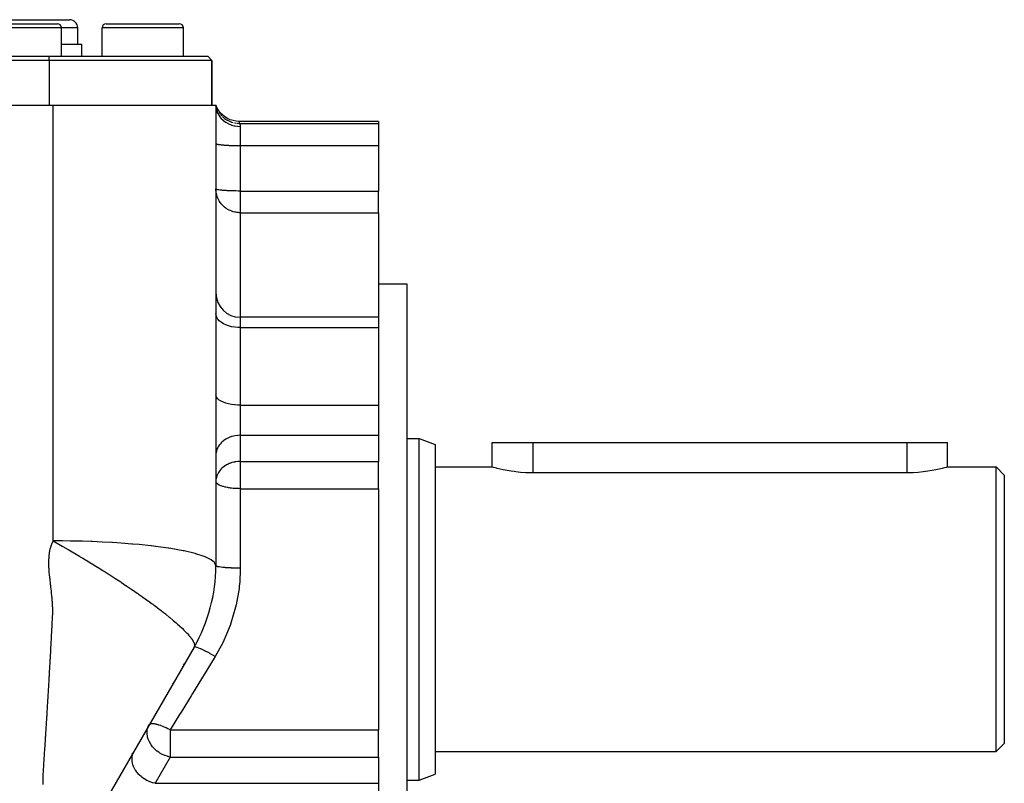
# Model space of a CAD drawing. Extents: x 24 to 1180, y -650 to 283.
# Drawn here: x 824 to 945, y -197 to -103 of the extents above; entities that cross this region are included whole.
import ezdxf

# ---------------------------------------------------------------- set-up
doc = ezdxf.new("R2010")
doc.units = 0
doc.linetypes.add('DASHED', pattern=[11.05, 8.7, -2.35])
doc.layers.get('0').update_dxf_attribs({"linetype": 'CONTINUOUS'})
doc.layers.add('NEVIDI', color=4, linetype='DASHED')

msp = doc.modelspace()

# ---------------------------------------------------------------- linework, layer by layer
at = {"color": 2}
for p, q in [((818, -103.499992), (824, -103.499992)), ((819.5, -103.999992), (824, -103.999992)), ((824, -103.499992), (830, -103.499992)), ((824, -103.999992), (828.5, -103.999992)), ((834.5, -103.999992), (839, -103.999992)), ((839, -103.999992), (843.5, -103.999992)), ((843.462928, -103.999992), (843.5, -103.999992)), ((829, -107.999992), (829, -104.499992)), ((831, -106.499992), (831, -104.499992)), ((834, -107.999992), (834, -104.499992)), ((844, -107.999992), (844, -104.499992)), ((829, -106.499992), (831.5, -106.499992)), ((831.5, -107.999992), (831.5, -106.499992)), ((827.5, -108.499992), (753.5, -108.499992)), ((754, -107.999992), (827.5, -107.999992)), ((827.5, -107.999992), (847, -107.999992)), ((847.5, -108.499992), (827.5, -108.499992)), ((847.5, -108.499992), (847, -107.999992)), ((847.5, -108.499992), (847, -107.999992)), ((847.5, -113.999992), (847.5, -108.499992)), ((847.5, -108.499992), (847.5, -113.999992)), ((753, -113.999992), (828, -113.999948)), ((828, -113.999992), (848, -113.999992)), ((848, -113.99999), (848.074934, -114.249727)), ((848.074934, -114.249727), (848, -113.999992)), ((848.083417, -114.282114), (848, -113.999992)), ((848.079723, -114.284628), (848, -113.999992)), ((848.074864, -114.287665), (848, -113.999992)), ((848.068808, -114.291046), (848, -113.999992)), ((848.061506, -114.294569), (848, -113.999992)), ((848.05291, -114.297994), (848, -113.999992)), ((848.042979, -114.301035), (848, -113.999992)), ((848.031686, -114.303366), (848, -113.999992)), ((848.129886, -114.310532), (848, -113.999992)), ((848.12494, -114.319409), (848, -113.999992)), ((848.124972, -114.319353), (848, -113.999992)), ((848, -113.999992), (848, -170.641008)), ((848.074934, -114.249727), (848.085819, -114.28041)), ((848.315629, -114.638785), (848.129886, -114.310532)), ((848.541101, -114.941124), (848.315629, -114.638785)), ((848.802766, -115.212752), (848.541101, -114.941124)), ((849.096376, -115.449482), (848.802766, -115.212752)), ((849.417409, -115.647447), (849.096376, -115.449482)), ((849.760744, -115.803567), (849.417409, -115.647447)), ((850.120958, -115.915345), (849.760744, -115.803567)), ((850.492352, -115.981048), (850.120958, -115.915345)), ((850.828427, -115.999992), (850.492352, -115.981048)), ((868, -115.999992), (850.828427, -115.999992)), ((868, -115.999992), (868, -116.25262)), ((868, -116.25262), (868, -118.978522)), ((868, -118.978522), (868, -124.56702)), ((868, -127.231653), (868, -124.56702)), ((867.5, -124.858733), (867.5, -124.857089)), ((868, -127.231653), (868, -140.094892)), ((868, -135.999992), (871.5, -135.999992)), ((871.5, -135.999992), (871.5, -175.999992)), ((868, -140.094892), (851, -140.094892)), ((868, -140.094892), (868, -141.363045)), ((868, -141.363045), (868, -150.889568)), ((868, -150.889568), (868, -154.602545)), ((868, -154.602545), (868, -157.82022)), ((871.5, -154.999992), (873, -154.999992)), ((873, -154.999992), (875, -155.727933)), ((873, -175.999992), (873, -154.999992)), ((875, -155.727933), (875, -175.999992)), ((882, -158.499992), (882, -155.499992)), ((882, -158.499992), (882, -155.499992)), ((882, -155.499992), (887, -155.499992)), ((887, -155.499992), (933, -155.499992)), ((933, -155.499992), (938, -155.499992)), ((937.999955, -158.499992), (938, -155.499992)), ((868, -160.277676), (868, -157.82022)), ((875, -158.499992), (882, -158.499992)), ((882.039719, -158.511313), (882, -158.499992)), ((882.158441, -158.544595), (882.039719, -158.511313)), ((882.354117, -158.59786), (882.158441, -158.544595)), ((882.530745, -158.644185), (882.354117, -158.59786)), ((882.623633, -158.667872), (882.530745, -158.644185)), ((882.962787, -158.750393), (882.623633, -158.667872)), ((937.354328, -158.673411), (937.003618, -158.7582)), ((937.469229, -158.644179), (937.354328, -158.673411)), ((937.633298, -158.601217), (937.469229, -158.644179)), ((937.835933, -158.546173), (937.633298, -158.601217)), ((937.958681, -158.511717), (937.835933, -158.546173)), ((937.999955, -158.499992), (937.958681, -158.511717)), ((937.999955, -158.499992), (944, -158.499992)), ((944, -158.499992), (945, -159.499992)), ((944, -175.999992), (944, -158.499992)), ((883.366237, -158.840329), (882.962787, -158.750393)), ((883.827445, -158.93201), (883.366237, -158.840329)), ((884.339017, -159.01969), (883.827445, -158.93201)), ((884.713684, -159.074369), (884.339017, -159.01969)), ((884.89298, -159.097647), (884.713684, -159.074369)), ((885.480505, -159.160754), (884.89298, -159.097647)), ((886.092123, -159.204926), (885.480505, -159.160754)), ((886.718209, -159.227128), (886.092123, -159.204926)), ((887, -159.229482), (886.718209, -159.227128)), ((933, -159.229482), (887, -159.229482)), ((933.14659, -159.228838), (933, -159.229482)), ((933.785618, -159.211081), (933.14659, -159.228838)), ((934.411725, -159.170184), (933.785618, -159.211081)), ((935.014508, -159.108903), (934.411725, -159.170184)), ((935.286017, -159.07436), (935.014508, -159.108903)), ((935.584115, -159.031533), (935.286017, -159.07436)), ((936.111244, -158.943343), (935.584115, -159.031533)), ((936.58697, -158.850165), (936.111244, -158.943343)), ((937.003618, -158.7582), (936.58697, -158.850165)), ((945, -159.499992), (945, -175.999992)), ((868, -161.167619), (868, -160.277676)), ((868, -161.167619), (868, -190.832366)), ((871.5, -175.999992), (871.5, -215.999992)), ((873, -196.999992), (873, -175.999992)), ((875, -175.999992), (875, -196.272052)), ((944, -193.499992), (944, -175.999992)), ((945, -175.999992), (945, -192.499992)), ((845.320508, -180.641008), (830.679492, -205.999992)), ((844.024036, -182.886563), (844.134108, -182.695914)), ((843.949455, -183.015742), (843.951154, -183.0128)), ((842.710639, -185.161434), (842.720851, -185.143746)), ((839.788742, -190.222308), (839.819872, -190.168389)), ((868, -191.722308), (868, -190.832366)), ((868, -194.179764), (868, -191.722308)), ((944, -193.499992), (945, -192.499992)), ((837.712278, -193.818849), (837.790356, -193.683615)), ((837.931017, -193.439983), (837.975713, -193.362567)), ((875, -193.499992), (944, -193.499992)), ((837.046118, -194.972671), (837.047189, -194.970817)), ((837.226761, -194.65979), (837.233222, -194.648599)), ((837.398315, -194.36265), (837.419137, -194.326585)), ((868, -194.179764), (868, -197.397439)), ((836.661224, -195.639328), (836.674609, -195.616146)), ((836.857238, -195.299821), (836.860971, -195.293356)), ((836.250208, -196.351229), (836.301322, -196.262697)), ((868, -197.397439), (868, -201.110417)), ((871.5, -196.999992), (873, -196.999992)), ((873, -196.999992), (875, -196.272052))]:
    msp.add_line(p, q, dxfattribs=at)
for centre, radius, start, end in [((828.5, -104.499992), 0.5, 0, 90), ((830, -104.499992), 1, 0, 90), ((834.5, -104.499992), 0.5, 90, 180), ((843.5, -104.499992), 0.5, 0, 90), ((851, -137.094892), 3, 180, 270), ((828, -170.641008), 20, 330, 360)]:
    msp.add_arc(centre, radius, start, end, dxfattribs=at)
at = {"layer": 'NEVIDI', "color": 7, "linetype": 'CONTINUOUS'}
for p, q in [((824, -104.499992), (819, -104.499992)), ((829, -104.499992), (824, -104.499992)), ((831, -104.499992), (829, -104.499992)), ((839, -104.499992), (834, -104.499992)), ((844, -104.499992), (839, -104.499992)), ((827.5, -108.499992), (827.5, -107.999992)), ((827.5, -108.499992), (827.5, -113.999992)), ((828, -115.451383), (828, -113.999948)), ((848, -113.999992), (848.020351, -114.304561)), ((848.020351, -114.304561), (848.025098, -114.338114)), ((848.025098, -114.338114), (848.026997, -114.350625)), ((848.026997, -114.350625), (848.093454, -114.648813)), ((848.085819, -114.28041), (848.104629, -114.330739)), ((848.093454, -114.648813), (848.103388, -114.681848)), ((848.103388, -114.681848), (848.107528, -114.695121)), ((848.107528, -114.695121), (848.218537, -114.98165)), ((848.2178, -114.590166), (848.269928, -114.689862)), ((848.218537, -114.98165), (848.233331, -115.013036)), ((848.233331, -115.013036), (848.240048, -115.026915)), ((848.240048, -115.026915), (848.393368, -115.296949)), ((848.38391, -114.883158), (848.482503, -115.025209)), ((828, -120.156961), (828, -115.451383)), ((848.393368, -115.296949), (848.412688, -115.326129)), ((848.412688, -115.326129), (848.422351, -115.340407)), ((848.422351, -115.340407), (848.614645, -115.588892)), ((848.582205, -115.155469), (848.745685, -115.337752)), ((848.614645, -115.588892), (848.6385, -115.615839)), ((848.6385, -115.615839), (848.650893, -115.629558)), ((848.650893, -115.629558), (848.878679, -115.852611)), ((848.810027, -115.403819), (849.028568, -115.595942)), ((848.878679, -115.852611), (848.906277, -115.876403)), ((848.906277, -115.876403), (848.921906, -115.889607)), ((848.921906, -115.889607), (849.180651, -116.083199)), ((849.064533, -115.625101), (849.078253, -115.635663)), ((849.078253, -115.635663), (849.314716, -115.7992)), ((849.180651, -116.083199), (849.211614, -116.103551)), ((849.211614, -116.103551), (849.23013, -116.115463)), ((849.23013, -116.115463), (849.514936, -116.276446)), ((849.342508, -115.8163), (849.400565, -115.850697)), ((849.400565, -115.850697), (849.415805, -115.859436)), ((849.415805, -115.859436), (849.600578, -115.955864)), ((849.514936, -116.276446), (849.54873, -116.293008)), ((849.640427, -115.975091), (849.764182, -116.028999)), ((849.764182, -116.028999), (849.780475, -116.035609)), ((849.780475, -116.035609), (849.923402, -116.088926)), ((849.954299, -116.099375), (850.14874, -116.156709)), ((850.280405, -116.1876), (850.547195, -116.231534)), ((850.614445, -116.238773), (850.908635, -116.25262)), ((850.828427, -115.999992), (850.828738, -116.000731)), ((850.828738, -116.000731), (850.852618, -116.065867)), ((850.852618, -116.065867), (850.857612, -116.080615)), ((850.857612, -116.080615), (850.870549, -116.120356)), ((850.870549, -116.120356), (850.908635, -116.25262)), ((850.908633, -116.252621), (850.908849, -116.253043)), ((850.908635, -116.25262), (868, -116.25262)), ((850.908849, -116.253043), (850.915896, -116.267135)), ((850.915896, -116.267135), (850.917121, -116.269656)), ((850.917121, -116.269656), (850.926489, -116.289673)), ((849.54873, -116.293008), (849.570219, -116.303281)), ((849.570219, -116.303281), (849.875964, -116.429134)), ((849.875964, -116.429134), (849.912002, -116.441616)), ((849.912002, -116.441616), (849.936272, -116.449758)), ((849.936272, -116.449758), (850.257073, -116.538375)), ((850.257073, -116.538375), (850.29467, -116.546544)), ((850.29467, -116.546544), (850.321189, -116.552037)), ((850.321189, -116.552037), (850.651256, -116.602219)), ((850.651256, -116.602219), (850.689809, -116.605938)), ((850.689809, -116.605938), (850.718419, -116.608415)), ((850.718419, -116.608415), (851, -116.61999)), ((850.926489, -116.289673), (850.928013, -116.293064)), ((850.928013, -116.293064), (850.928371, -116.293867)), ((850.928371, -116.293867), (850.938997, -116.318754)), ((850.938997, -116.318754), (850.940702, -116.322964)), ((850.940702, -116.322964), (850.952563, -116.354236)), ((850.952563, -116.354236), (850.954347, -116.359267)), ((850.954347, -116.359267), (850.966021, -116.394776)), ((850.966021, -116.394776), (850.966408, -116.396045)), ((850.966408, -116.396045), (850.968163, -116.401885)), ((850.968163, -116.401885), (850.979462, -116.444156)), ((850.979462, -116.444156), (850.98101, -116.450804)), ((850.98101, -116.450804), (850.990332, -116.498614)), ((850.990332, -116.498614), (850.991506, -116.50609)), ((850.991506, -116.50609), (850.996463, -116.545869)), ((850.996463, -116.545869), (850.997668, -116.559501)), ((850.997668, -116.559501), (850.99828, -116.567827)), ((850.99828, -116.567827), (851, -116.61999)), ((851, -116.61999), (851, -118.978522)), ((848, -118.717054), (848.012494, -118.740892)), ((848.012494, -118.740892), (848.026988, -118.752047)), ((848.026988, -118.752047), (848.070662, -118.773469)), ((848.070662, -118.773469), (848.107529, -118.78643)), ((848.107529, -118.78643), (848.175463, -118.805163)), ((848.175463, -118.805163), (848.240077, -118.819544)), ((848.240077, -118.819544), (848.325162, -118.835446)), ((848.325162, -118.835446), (848.422279, -118.850814)), ((848.422279, -118.850814), (848.517388, -118.863845)), ((848.517388, -118.863845), (848.650879, -118.879679)), ((848.650879, -118.879679), (848.749104, -118.88991)), ((848.749104, -118.88991), (848.921882, -118.90563)), ((848.921882, -118.90563), (849.016685, -118.913231)), ((849.016685, -118.913231), (849.230139, -118.928173)), ((849.230139, -118.928173), (849.315768, -118.933428)), ((849.315768, -118.933428), (849.570237, -118.946917)), ((849.570237, -118.946917), (849.641562, -118.95018)), ((849.641562, -118.95018), (849.936113, -118.961528)), ((849.936113, -118.961528), (849.989154, -118.963232)), ((849.989154, -118.963232), (850.321267, -118.971742)), ((850.321267, -118.971742), (850.352715, -118.972363)), ((850.352715, -118.972363), (850.718452, -118.977368)), ((850.718452, -118.977368), (850.726423, -118.977432)), ((850.726423, -118.977432), (851, -118.978522)), ((851, -118.978522), (868, -118.978522)), ((851, -118.978522), (851, -124.56702)), ((828, -122.117041), (828, -120.156961)), ((828, -131.253886), (828, -122.117041)), ((848.002474, -124.42436), (848, -124.305552)), ((848.012498, -124.329394), (848, -124.305552)), ((848.026983, -124.697126), (848.002474, -124.42436)), ((848.024031, -124.338581), (848.012498, -124.329394)), ((848.07068, -124.361974), (848.024031, -124.338581)), ((848.043672, -124.803014), (848.026983, -124.697126)), ((848.095727, -124.371076), (848.07068, -124.361974)), ((848.175463, -124.393661), (848.095727, -124.371076)), ((848.213927, -124.402519), (848.175463, -124.393661)), ((848.325193, -124.42395), (848.213927, -124.402519)), ((848.328135, -124.424453), (848.325193, -124.42395)), ((848.37652, -124.432374), (848.328135, -124.424453)), ((848.517446, -124.45235), (848.37652, -124.432374)), ((848.580961, -124.460196), (848.517446, -124.45235)), ((848.749138, -124.478412), (848.580961, -124.460196)), ((848.823625, -124.485511), (848.749138, -124.478412)), ((849.016651, -124.501727), (848.823625, -124.485511)), ((849.100812, -124.507954), (849.016651, -124.501727)), ((849.315743, -124.521925), (849.100812, -124.507954)), ((849.407794, -124.527156), (849.315743, -124.521925)), ((849.641653, -124.538682), (849.407794, -124.527156)), ((849.739688, -124.542828), (849.641653, -124.538682)), ((849.989161, -124.55173), (849.739688, -124.542828)), ((850.091392, -124.554739), (849.989161, -124.55173)), ((850.352642, -124.56086), (850.091392, -124.554739)), ((850.457252, -124.562705), (850.352642, -124.56086)), ((850.726537, -124.565931), (850.457252, -124.562705)), ((850.831648, -124.566608), (850.726537, -124.565931)), ((851, -124.56702), (850.831648, -124.566608)), ((851, -124.56702), (868, -124.56702)), ((851, -124.56702), (851, -127.231653)), ((848.107517, -125.081899), (848.043672, -124.803014)), ((848.134977, -125.173378), (848.107517, -125.081899)), ((848.240062, -125.452486), (848.134977, -125.173378)), ((848.275236, -125.529885), (848.240062, -125.452486)), ((848.398266, -125.762405), (848.275236, -125.529885)), ((848.422296, -125.802491), (848.398266, -125.762405)), ((848.462648, -125.866701), (848.422296, -125.802491)), ((848.650923, -126.125556), (848.462648, -125.866701)), ((848.694823, -126.178195), (848.650923, -126.125556)), ((848.92183, -126.415866), (848.694823, -126.178195)), ((848.969598, -126.459649), (848.92183, -126.415866)), ((849.054596, -126.533023), (848.969598, -126.459649)), ((849.230144, -126.668198), (849.054596, -126.533023)), ((849.285718, -126.706864), (849.230144, -126.668198)), ((849.540364, -126.861956), (849.285718, -126.706864)), ((849.570402, -126.878053), (849.540364, -126.861956)), ((849.643372, -126.915376), (849.570402, -126.878053)), ((849.886197, -127.022512), (849.643372, -126.915376)), ((849.9362, -127.041509), (849.886197, -127.022512)), ((850.051182, -127.081451), (849.9362, -127.041509)), ((850.132888, -127.106761), (850.051182, -127.081451)), ((850.317846, -127.155004), (850.132888, -127.106761)), ((850.321274, -127.155782), (850.317846, -127.155004)), ((850.465747, -127.18488), (850.321274, -127.155782)), ((850.581271, -127.20301), (850.465747, -127.18488)), ((850.588776, -127.204032), (850.581271, -127.20301)), ((850.694208, -127.216412), (850.588776, -127.204032)), ((850.718567, -127.218749), (850.694208, -127.216412)), ((850.787943, -127.224334), (850.718567, -127.218749)), ((850.875203, -127.22912), (850.787943, -127.224334)), ((850.96091, -127.231404), (850.875203, -127.22912)), ((851, -127.231653), (850.96091, -127.231404)), ((851, -127.231653), (851, -140.094892)), ((851, -127.231653), (868, -127.231653)), ((828, -135.385631), (828, -131.253886)), ((828, -137.365847), (828, -135.385631)), ((828, -147.2195), (828, -137.365847)), ((848.026988, -139.862974), (848, -139.631197)), ((848.107529, -140.090712), (848.026988, -139.862974)), ((848.240077, -140.310044), (848.107529, -140.090712)), ((848.422279, -140.517162), (848.240077, -140.310044)), ((851, -140.094892), (851, -141.363045)), ((848.650879, -140.708356), (848.422279, -140.517162)), ((848.921882, -140.880241), (848.650879, -140.708356)), ((849.230139, -141.029555), (848.921882, -140.880241)), ((849.570237, -141.153711), (849.230139, -141.029555)), ((849.936113, -141.250487), (849.570237, -141.153711)), ((850.321267, -141.318139), (849.936113, -141.250487)), ((850.718452, -141.355401), (850.321267, -141.318139)), ((851, -141.363045), (850.718452, -141.355401)), ((851, -141.363045), (851, -150.889568)), ((851, -141.363045), (868, -141.363045)), ((828, -150.759083), (828, -147.2195)), ((848.026988, -149.802075), (848, -149.634046)), ((848.107529, -149.967177), (848.026988, -149.802075)), ((848.240077, -150.126184), (848.107529, -149.967177)), ((848.422279, -150.276336), (848.240077, -150.126184)), ((828, -152.755831), (828, -150.759083)), ((848.650879, -150.414944), (848.422279, -150.276336)), ((848.921882, -150.539554), (848.650879, -150.414944)), ((849.230139, -150.647801), (848.921882, -150.539554)), ((849.570237, -150.737809), (849.230139, -150.647801)), ((849.936113, -150.807968), (849.570237, -150.737809)), ((850.321267, -150.857013), (849.936113, -150.807968)), ((850.718452, -150.884026), (850.321267, -150.857013)), ((851, -150.889568), (850.718452, -150.884026)), ((851, -150.889568), (851, -154.602545)), ((851, -150.889568), (868, -150.889568)), ((828, -163.321452), (828, -152.755831)), ((849.315768, -155.026364), (849.230139, -155.07576)), ((849.570283, -154.899565), (849.315768, -155.026364)), ((849.641596, -154.868905), (849.570283, -154.899565)), ((849.936113, -154.762262), (849.641596, -154.868905)), ((849.989154, -154.74625), (849.936113, -154.762262)), ((850.321267, -154.666266), (849.989154, -154.74625)), ((850.352715, -154.660428), (850.321267, -154.666266)), ((850.718522, -154.613386), (850.352715, -154.660428)), ((850.726491, -154.612779), (850.718522, -154.613386)), ((851, -154.602545), (850.726491, -154.612779)), ((851, -154.602545), (851, -157.82022)), ((851, -154.602545), (868, -154.602545)), ((848.175431, -156.231964), (848.107527, -156.407965)), ((848.240071, -156.096742), (848.175431, -156.231964)), ((848.325166, -155.947261), (848.240071, -156.096742)), ((848.422279, -155.802835), (848.325166, -155.947261)), ((848.517388, -155.680359), (848.422279, -155.802835)), ((848.650879, -155.531535), (848.517388, -155.680359)), ((848.749104, -155.435379), (848.650879, -155.531535)), ((848.921853, -155.287658), (848.749104, -155.435379)), ((849.016702, -155.216176), (848.921853, -155.287658)), ((849.230139, -155.07576), (849.016702, -155.216176)), ((887, -155.499992), (887, -159.229482)), ((933, -155.499992), (933, -159.229482)), ((848.012494, -156.835956), (848, -157.060001)), ((848.026987, -156.73112), (848.012494, -156.835956)), ((848.070662, -156.529776), (848.026987, -156.73112)), ((848.107527, -156.407965), (848.070662, -156.529776)), ((848.749134, -158.653026), (848.672026, -158.727652)), ((848.840168, -158.572122), (848.749134, -158.653026)), ((849.016669, -158.433874), (848.840168, -158.572122)), ((849.040024, -158.417192), (849.016669, -158.433874)), ((849.14817, -158.344282), (849.040024, -158.417192)), ((849.31575, -158.24405), (849.14817, -158.344282)), ((849.441625, -158.17779), (849.31575, -158.24405)), ((849.530035, -158.135441), (849.441625, -158.17779)), ((849.641619, -158.086571), (849.530035, -158.135441)), ((849.718111, -158.055861), (849.641619, -158.086571)), ((849.980285, -157.966538), (849.718111, -158.055861)), ((849.989094, -157.963942), (849.980285, -157.966538)), ((850.229488, -157.902656), (849.989094, -157.963942)), ((850.292832, -157.88947), (850.229488, -157.902656)), ((850.352649, -157.878115), (850.292832, -157.88947)), ((850.466644, -157.859369), (850.352649, -157.878115)), ((850.692416, -157.833171), (850.466644, -157.859369)), ((850.726504, -157.830454), (850.692416, -157.833171)), ((850.907386, -157.821391), (850.726504, -157.830454)), ((851, -157.82022), (850.907386, -157.821391)), ((851, -157.82022), (868, -157.82022)), ((851, -157.82022), (851, -160.277676)), ((848.060889, -159.785076), (848.012483, -160.053732)), ((848.07066, -159.747458), (848.060889, -159.785076)), ((848.17544, -159.449618), (848.07066, -159.747458)), ((848.189859, -159.417329), (848.17544, -159.449618)), ((848.263984, -159.269681), (848.189859, -159.417329)), ((848.325136, -159.164985), (848.263984, -159.269681)), ((848.392194, -159.062857), (848.325136, -159.164985)), ((848.517415, -158.898001), (848.392194, -159.062857)), ((848.534803, -158.877237), (848.517415, -158.898001)), ((848.672026, -158.727652), (848.534803, -158.877237)), ((848.003371, -160.161219), (848, -160.277676)), ((848.017151, -160.372702), (848, -160.277676)), ((848.012483, -160.053732), (848.003371, -160.161219)), ((848.026121, -160.39486), (848.017151, -160.372702)), ((848.026986, -160.396775), (848.026121, -160.39486)), ((848.103731, -160.509674), (848.026986, -160.396775)), ((848.1075, -160.513775), (848.103731, -160.509674)), ((848.230604, -160.619844), (848.1075, -160.513775)), ((848.240061, -160.626503), (848.230604, -160.619844)), ((848.403268, -160.723338), (848.240061, -160.626503)), ((848.412057, -160.727814), (848.403268, -160.723338)), ((848.422293, -160.732953), (848.412057, -160.727814)), ((848.617373, -160.818445), (848.422293, -160.732953)), ((848.650919, -160.831209), (848.617373, -160.818445)), ((848.86774, -160.903699), (848.650919, -160.831209)), ((848.921822, -160.919503), (848.86774, -160.903699)), ((849.149056, -160.978041), (848.921822, -160.919503)), ((849.230127, -160.996246), (849.149056, -160.978041)), ((849.455829, -161.040674), (849.230127, -160.996246)), ((849.570288, -161.060057), (849.455829, -161.040674)), ((849.67866, -161.076648), (849.570288, -161.060057)), ((849.783002, -161.091103), (849.67866, -161.076648)), ((849.936181, -161.109786), (849.783002, -161.091103)), ((851, -160.277676), (851, -161.167619)), ((850.125768, -161.128993), (849.936181, -161.109786)), ((850.32122, -161.14454), (850.125768, -161.128993)), ((850.479298, -161.154111), (850.32122, -161.14454)), ((850.718475, -161.163691), (850.479298, -161.154111)), ((850.838752, -161.166332), (850.718475, -161.163691)), ((851, -161.167619), (850.838752, -161.166332)), ((851, -161.167619), (851, -170.944347)), ((851, -161.167619), (868, -161.167619)), ((828, -166.253182), (828, -163.321452)), ((828, -167.593123), (828, -166.253182)), ((827.682121, -168.378775), (827.730957, -168.219888)), ((827.730957, -168.219888), (827.739364, -168.194554)), ((827.739364, -168.194554), (827.783562, -168.069472)), ((827.783562, -168.069472), (827.811299, -167.997077)), ((827.811299, -167.997077), (827.874255, -167.847078)), ((827.874255, -167.847078), (827.883583, -167.82633)), ((827.883583, -167.82633), (827.939675, -167.708442)), ((827.939675, -167.708442), (827.976141, -167.637446)), ((827.976141, -167.637446), (828, -167.593123)), ((829.114001, -167.597855), (827.999997, -167.593123)), ((828, -167.593124), (828.406886, -167.823968)), ((828.406886, -167.823968), (828.494345, -167.87386)), ((828.494345, -167.87386), (829.10359, -168.22397)), ((829.10359, -168.22397), (829.118757, -168.232741)), ((830.135777, -167.610552), (829.114001, -167.597855)), ((829.118757, -168.232741), (829.188636, -168.273186)), ((829.188636, -168.273186), (829.189495, -168.273684)), ((829.189495, -168.273684), (829.809551, -168.634907)), ((830.243366, -167.612358), (830.135777, -167.610552)), ((831.590451, -167.64264), (830.243366, -167.612358)), ((832.657173, -167.676908), (831.590451, -167.64264)), ((832.766694, -167.680954), (832.657173, -167.676908)), ((834.013552, -167.734162), (832.766694, -167.680954)), ((835.191894, -167.797001), (834.013552, -167.734162)), ((835.300405, -167.803429), (835.191894, -167.797001)), ((836.346806, -167.871242), (835.300405, -167.803429)), ((837.667233, -167.972827), (836.346806, -167.871242)), ((837.771372, -167.981651), (837.667233, -167.972827)), ((838.554335, -168.052073), (837.771372, -167.981651)), ((840.005359, -168.203313), (838.554335, -168.052073)), ((840.101806, -168.214414), (840.005359, -168.203313)), ((840.593267, -168.273204), (840.101806, -168.214414)), ((840.601217, -168.274186), (840.593267, -168.273204)), ((842.130439, -168.484047), (840.601217, -168.274186)), ((827.476989, -169.637485), (827.49067, -169.457007)), ((827.49067, -169.457007), (827.494811, -169.411322)), ((827.494811, -169.411322), (827.509615, -169.268837)), ((827.509615, -169.268837), (827.517764, -169.20071)), ((827.517764, -169.20071), (827.541961, -169.026706)), ((827.541961, -169.026706), (827.547881, -168.988971)), ((827.547881, -168.988971), (827.571567, -168.851661)), ((827.571567, -168.851661), (827.585214, -168.780552)), ((827.585214, -168.780552), (827.62118, -168.613738)), ((827.62118, -168.613738), (827.62849, -168.582803)), ((827.62849, -168.582803), (827.661941, -168.451308)), ((827.661941, -168.451308), (827.682121, -168.378775)), ((829.809551, -168.634907), (829.892746, -168.683682)), ((829.892746, -168.683682), (830.523456, -169.055678)), ((830.523456, -169.055678), (830.603829, -169.103355)), ((830.603829, -169.103355), (831.243761, -169.484997)), ((831.243761, -169.484997), (831.322228, -169.532032)), ((831.322228, -169.532032), (831.627663, -169.71559)), ((842.216156, -168.497168), (842.130439, -168.484047)), ((842.454333, -168.53448), (842.216156, -168.497168)), ((843.976166, -168.807445), (842.454333, -168.53448)), ((844.048539, -168.822182), (843.976166, -168.807445)), ((844.08231, -168.829123), (844.048539, -168.822182)), ((845.456952, -169.153662), (844.08231, -168.829123)), ((845.492689, -169.163446), (845.456952, -169.153662)), ((845.550088, -169.179338), (845.492689, -169.163446)), ((846.553519, -169.50297), (845.550088, -169.179338)), ((846.650745, -169.540497), (846.553519, -169.50297)), ((846.692404, -169.557036), (846.650745, -169.540497)), ((847.351968, -169.871435), (846.692404, -169.557036)), ((827.458286, -170.296585), (827.458683, -170.145758)), ((827.458672, -170.361303), (827.458286, -170.296585)), ((827.461412, -170.551953), (827.458672, -170.361303)), ((827.458683, -170.145758), (827.459398, -170.088538)), ((827.459398, -170.088538), (827.464009, -169.902383)), ((827.462475, -170.601149), (827.461412, -170.551953)), ((827.466661, -170.754668), (827.462475, -170.601149)), ((827.464009, -169.902383), (827.466038, -169.847866)), ((827.466038, -169.847866), (827.473145, -169.700906)), ((827.469293, -170.832031), (827.466661, -170.754668)), ((827.473145, -169.700906), (827.476989, -169.637485)), ((831.627663, -169.71559), (831.968811, -169.921457)), ((831.968811, -169.921457), (832.047097, -169.96882)), ((832.047097, -169.96882), (832.69688, -170.363568)), ((832.69688, -170.363568), (832.777931, -170.413008)), ((832.777931, -170.413008), (833.245636, -170.699382)), ((833.245636, -170.699382), (833.425756, -170.81024)), ((847.443042, -169.926734), (847.351968, -169.871435)), ((847.469113, -169.943421), (847.443042, -169.926734)), ((847.83721, -170.252923), (847.469113, -169.943421)), ((847.882466, -170.311063), (847.83721, -170.252923)), ((847.89386, -170.327419), (847.882466, -170.311063)), ((848, -170.641008), (847.89386, -170.327419)), ((848.017897, -170.674093), (848, -170.641008)), ((848.020346, -170.676277), (848.017897, -170.674093)), ((848.026988, -170.681605), (848.020346, -170.676277)), ((848.088206, -170.714024), (848.026988, -170.681605)), ((848.093452, -170.716131), (848.088206, -170.714024)), ((848.107529, -170.721494), (848.093452, -170.716131)), ((848.210571, -170.752649), (848.107529, -170.721494)), ((848.21855, -170.754666), (848.210571, -170.752649)), ((848.240077, -170.75991), (848.21855, -170.754666)), ((848.38268, -170.789256), (848.240077, -170.75991)), ((848.393372, -170.79117), (848.38268, -170.789256)), ((848.422279, -170.796188), (848.393372, -170.79117)), ((848.601675, -170.823237), (848.422279, -170.796188)), ((827.477498, -171.024401), (827.469293, -170.832031)), ((827.479514, -171.064291), (827.477498, -171.024401)), ((827.488508, -171.220547), (827.479514, -171.064291)), ((827.494626, -171.312233), (827.488508, -171.220547)), ((827.509763, -171.506792), (827.494626, -171.312233)), ((827.512326, -171.536323), (827.509763, -171.506792)), ((827.527446, -171.695953), (827.512326, -171.536323)), ((827.538426, -171.799306), (827.527446, -171.695953)), ((827.562158, -172.001251), (827.538426, -171.799306)), ((827.564202, -172.01852), (827.562158, -172.001251)), ((833.425756, -170.81024), (833.512284, -170.863624)), ((833.512284, -170.863624), (834.075603, -171.213531)), ((834.075603, -171.213531), (834.15243, -171.261606)), ((834.15243, -171.261606), (834.243704, -171.318845)), ((834.243704, -171.318845), (834.873716, -171.717918)), ((834.873716, -171.717918), (834.966086, -171.777032)), ((834.966086, -171.777032), (835.586904, -172.178182)), ((848.614643, -170.824969), (848.601675, -170.823237)), ((848.650878, -170.829676), (848.614643, -170.824969)), ((848.863534, -170.853959), (848.650878, -170.829676)), ((848.87868, -170.855501), (848.863534, -170.853959)), ((848.921882, -170.859782), (848.87868, -170.855501)), ((849.163503, -170.880867), (848.921882, -170.859782)), ((849.18064, -170.882199), (849.163503, -170.880867)), ((849.230139, -170.885935), (849.18064, -170.882199)), ((849.496281, -170.90349), (849.230139, -170.885935)), ((849.514915, -170.904572), (849.496281, -170.90349)), ((849.570237, -170.907682), (849.514915, -170.904572)), ((849.855907, -170.921422), (849.570237, -170.907682)), ((849.875959, -170.92225), (849.855907, -170.921422)), ((849.936113, -170.924632), (849.875959, -170.92225)), ((850.235982, -170.934345), (849.936113, -170.924632)), ((850.256989, -170.934896), (850.235982, -170.934345)), ((850.321267, -170.936482), (850.256989, -170.934896)), ((850.62982, -170.942029), (850.321267, -170.936482)), ((850.651238, -170.94229), (850.62982, -170.942029)), ((850.718451, -170.943008), (850.651238, -170.94229)), ((851, -170.944347), (850.718451, -170.943008)), ((850.999252, -171.119841), (850.929571, -172.641677)), ((851, -170.944348), (850.999252, -171.119841)), ((827.583314, -172.180285), (827.564202, -172.01852)), ((827.596191, -172.289868), (827.583314, -172.180285)), ((827.620503, -172.499365), (827.596191, -172.289868)), ((827.621007, -172.503741), (827.620503, -172.499365)), ((827.639513, -172.665355), (827.621007, -172.503741)), ((827.653214, -172.785984), (827.639513, -172.665355)), ((827.657843, -172.826903), (827.653214, -172.785984)), ((827.676003, -172.988379), (827.657843, -172.826903)), ((827.67695, -172.996847), (827.676003, -172.988379)), ((827.708847, -173.284837), (827.67695, -172.996847)), ((835.586904, -172.178182), (835.676822, -172.236825)), ((835.676822, -172.236825), (836.289975, -172.640175)), ((836.289975, -172.640175), (836.37498, -172.696555)), ((836.37498, -172.696555), (836.383057, -172.701918)), ((836.383057, -172.701918), (836.980892, -173.101557)), ((836.980892, -173.101557), (837.015466, -173.124831)), ((837.015466, -173.124831), (837.061377, -173.155765)), ((837.061377, -173.155765), (837.657456, -173.560223)), ((850.882086, -173.138947), (850.847642, -173.437873)), ((850.929571, -172.641677), (850.882086, -173.138947)), ((827.711715, -173.31104), (827.708847, -173.284837)), ((827.72922, -173.47219), (827.711715, -173.31104)), ((827.731513, -173.493449), (827.72922, -173.47219)), ((827.762531, -173.783972), (827.731513, -173.493449)), ((827.763608, -173.794143), (827.762531, -173.783972)), ((827.780585, -173.954984), (827.763608, -173.794143)), ((827.784135, -173.988721), (827.780585, -173.954984)), ((827.797471, -174.115755), (827.784135, -173.988721)), ((827.814128, -174.276385), (827.797471, -174.115755)), ((827.814566, -174.280665), (827.814128, -174.276385)), ((827.834746, -174.482496), (827.814566, -174.280665)), ((837.657456, -173.560223), (837.733768, -173.612384)), ((837.733768, -173.612384), (838.3174, -174.014168)), ((838.3174, -174.014168), (838.391582, -174.065599)), ((838.391582, -174.065599), (838.480898, -174.127634)), ((838.480898, -174.127634), (838.95855, -174.46164)), ((850.847642, -173.437873), (850.500931, -175.440078)), ((827.845613, -174.596618), (827.834746, -174.482496)), ((827.85998, -174.755955), (827.845613, -174.596618)), ((827.861449, -174.772886), (827.85998, -174.755955)), ((827.877805, -174.971677), (827.861449, -174.772886)), ((827.885472, -175.072815), (827.877805, -174.971677)), ((827.896468, -175.230238), (827.885472, -175.072815)), ((827.898341, -175.258894), (827.896468, -175.230238)), ((827.909966, -175.454097), (827.898341, -175.258894)), ((827.914561, -175.542874), (827.909966, -175.454097)), ((827.92148, -175.697968), (827.914561, -175.542874)), ((838.95855, -174.46164), (839.032434, -174.513677)), ((839.032434, -174.513677), (839.578133, -174.901604)), ((839.578133, -174.901604), (839.651978, -174.954635)), ((839.651978, -174.954635), (840.173502, -175.333419)), ((840.173502, -175.333419), (840.246438, -175.387043)), ((840.246438, -175.387043), (840.319559, -175.440975)), ((840.319559, -175.440975), (840.417449, -175.513448)), ((840.417449, -175.513448), (840.742194, -175.756223)), ((850.500931, -175.440078), (850.432862, -175.733258)), ((827.911572, -176.901152), (827.914577, -176.84381)), ((827.914577, -176.84381), (827.923501, -176.660229)), ((827.922987, -175.736899), (827.92148, -175.697968)), ((827.928981, -175.928186), (827.922987, -175.736899)), ((827.923501, -176.660229), (827.925633, -176.606995)), ((827.925633, -176.606995), (827.930218, -176.458525)), ((827.930702, -176.005494), (827.928981, -175.928186)), ((827.930218, -176.458525), (827.931578, -176.392011)), ((827.932722, -176.157763), (827.930702, -176.005494)), ((827.931578, -176.392011), (827.932935, -176.204642)), ((827.932935, -176.204642), (827.932722, -176.157763)), ((840.742194, -175.756223), (840.812106, -175.808981)), ((840.812106, -175.808981), (841.282186, -176.168627)), ((841.282186, -176.168627), (841.347521, -176.219333)), ((841.347521, -176.219333), (841.791924, -176.56939)), ((841.791924, -176.56939), (841.851079, -176.616703)), ((841.851079, -176.616703), (841.868104, -176.630351)), ((841.868104, -176.630351), (842.269933, -176.95676)), ((850.432862, -175.733258), (849.860541, -177.689328)), ((827.845343, -178.187492), (827.854858, -178.004368)), ((827.854858, -178.004368), (827.85879, -177.928512)), ((827.85879, -177.928512), (827.866382, -177.781773)), ((827.866382, -177.781773), (827.868556, -177.73967)), ((827.868556, -177.73967), (827.878004, -177.556378)), ((827.878004, -177.556378), (827.881507, -177.488254)), ((827.881507, -177.488254), (827.889042, -177.341468)), ((827.889042, -177.341468), (827.891591, -177.291716)), ((827.891591, -177.291716), (827.900955, -177.108557)), ((827.900955, -177.108557), (827.90405, -177.047904)), ((827.90405, -177.047904), (827.911572, -176.901152)), ((842.269933, -176.95676), (842.322802, -177.000333)), ((842.322802, -177.000333), (842.715437, -177.328715)), ((842.715437, -177.328715), (842.762549, -177.368704)), ((842.762549, -177.368704), (843.117288, -177.674133)), ((843.117288, -177.674133), (843.127862, -177.683364)), ((843.127862, -177.683364), (843.171198, -177.721279)), ((843.171198, -177.721279), (843.294792, -177.830201)), ((843.294792, -177.830201), (843.506419, -178.019743)), ((843.506419, -178.019743), (843.547194, -178.056758)), ((843.547194, -178.056758), (843.850071, -178.33771)), ((849.759708, -177.973524), (849.20032, -179.358417)), ((849.860541, -177.689328), (849.759708, -177.973524)), ((827.784367, -179.34722), (827.789594, -179.248719)), ((827.789594, -179.248719), (827.79736, -179.102064)), ((827.79736, -179.102064), (827.798388, -179.082625)), ((827.798388, -179.082625), (827.808039, -178.899777)), ((827.808039, -178.899777), (827.812834, -178.808728)), ((827.812834, -178.808728), (827.820541, -178.662047)), ((827.820541, -178.662047), (827.821949, -178.63522)), ((827.821949, -178.63522), (827.831546, -178.451974)), ((827.831546, -178.451974), (827.835899, -178.36866)), ((827.835899, -178.36866), (827.843549, -178.221954)), ((827.843549, -178.221954), (827.845343, -178.187492)), ((843.850071, -178.33771), (843.888374, -178.374104)), ((843.888374, -178.374104), (844.076224, -178.556005)), ((844.076224, -178.556005), (844.158122, -178.637303)), ((844.158122, -178.637303), (844.193549, -178.672892)), ((844.193549, -178.672892), (844.430251, -178.91832)), ((844.430251, -178.91832), (844.462086, -178.9525)), ((844.462086, -178.9525), (844.666452, -179.180476)), ((844.666452, -179.180476), (844.694278, -179.212867)), ((844.694278, -179.212867), (844.757182, -179.287547)), ((827.712266, -180.689217), (827.726592, -180.424997)), ((827.726592, -180.424997), (827.726778, -180.42156)), ((827.726778, -180.42156), (827.734697, -180.274995)), ((827.734697, -180.274995), (827.736487, -180.241809)), ((827.736487, -180.241809), (827.742596, -180.128419)), ((827.742596, -180.128419), (827.750477, -179.981831)), ((827.750477, -179.981831), (827.750701, -179.97765)), ((827.750701, -179.97765), (827.760516, -179.794568)), ((827.760516, -179.794568), (827.766181, -179.688619)), ((827.766181, -179.688619), (827.774004, -179.541997)), ((827.774004, -179.541997), (827.774494, -179.532817)), ((827.774494, -179.532817), (827.774638, -179.530112)), ((827.774638, -179.530112), (827.784367, -179.34722)), ((844.757182, -179.287547), (844.867059, -179.423627)), ((844.867059, -179.423627), (844.890431, -179.453661)), ((844.890431, -179.453661), (845.03273, -179.647363)), ((845.03273, -179.647363), (845.0516, -179.674788)), ((845.0516, -179.674788), (845.164357, -179.85131)), ((845.164357, -179.85131), (845.178431, -179.875338)), ((845.178431, -179.875338), (845.178963, -179.876259)), ((845.178963, -179.876259), (845.26296, -180.035466)), ((845.26296, -180.035466), (845.265475, -180.040812)), ((845.265475, -180.040812), (845.273446, -180.058072)), ((845.273446, -180.058072), (845.329448, -180.200215)), ((845.329448, -180.200215), (845.335862, -180.220486)), ((845.335862, -180.220486), (845.361057, -180.323029)), ((845.368891, -180.48929), (845.347152, -180.583874)), ((845.361057, -180.323029), (845.364853, -180.346088)), ((845.364853, -180.346088), (845.367271, -180.364019)), ((845.367271, -180.364019), (845.370338, -180.47375)), ((845.370338, -180.47375), (845.368891, -180.48929)), ((848.843949, -180.116757), (847.918589, -181.793403)), ((848.975792, -179.845209), (848.843949, -180.116757)), ((849.20032, -179.358417), (848.975792, -179.845209)), ((827.654658, -181.740129), (827.662747, -181.593666)), ((827.662747, -181.593666), (827.663326, -181.583164)), ((827.663326, -181.583164), (827.677856, -181.31914)), ((827.677856, -181.31914), (827.678868, -181.300706)), ((827.678868, -181.300706), (827.686901, -181.154209)), ((827.686901, -181.154209), (827.687885, -181.136242)), ((827.687885, -181.136242), (827.702319, -180.872001)), ((827.702319, -180.872001), (827.702909, -180.861184)), ((827.702909, -180.861184), (827.710884, -180.714654)), ((827.710884, -180.714654), (827.712266, -180.689217)), ((845.342112, -180.596912), (845.320508, -180.641008)), ((845.351344, -180.621733), (845.320508, -180.641008)), ((845.347152, -180.583874), (845.342112, -180.596912)), ((845.35375, -180.621201), (845.351344, -180.621733)), ((845.35686, -180.620604), (845.35375, -180.621201)), ((845.427418, -180.62148), (845.35686, -180.620604)), ((845.431634, -180.622037), (845.427418, -180.62148)), ((845.437001, -180.622797), (845.431634, -180.622037)), ((845.54477, -180.646409), (845.437001, -180.622797)), ((845.550723, -180.648043), (845.54477, -180.646409)), ((845.558287, -180.650156), (845.550723, -180.648043)), ((845.701469, -180.696113), (845.558287, -180.650156)), ((845.70906, -180.698797), (845.701469, -180.696113)), ((845.718682, -180.702228), (845.70906, -180.698797)), ((845.895027, -180.769808), (845.718682, -180.702228)), ((845.904137, -180.773501), (845.895027, -180.769808)), ((845.915536, -180.778146), (845.904137, -180.773501)), ((846.12201, -180.86619), (845.915536, -180.778146)), ((846.132481, -180.870827), (846.12201, -180.86619)), ((846.145582, -180.87665), (846.132481, -180.870827)), ((846.37882, -180.983726), (846.145582, -180.87665)), ((846.390431, -180.989208), (846.37882, -180.983726)), ((846.405166, -180.996184), (846.390431, -180.989208)), ((846.661152, -181.120442), (846.405166, -180.996184)), ((846.673884, -181.126762), (846.661152, -181.120442)), ((846.689676, -181.134617), (846.673884, -181.126762)), ((846.964334, -181.274075), (846.689676, -181.134617)), ((846.97779, -181.281037), (846.964334, -181.274075)), ((846.994548, -181.289724), (846.97779, -181.281037)), ((847.283307, -181.442066), (846.994548, -181.289724)), ((847.297291, -181.449567), (847.283307, -181.442066)), ((847.314931, -181.459044), (847.297291, -181.449567)), ((847.612805, -181.62164), (847.314931, -181.459044)), ((847.627109, -181.629567), (847.612805, -181.62164)), ((847.645165, -181.639588), (847.627109, -181.629567)), ((847.918587, -181.793405), (847.645165, -181.639588)), ((827.588599, -182.923341), (827.589269, -182.911465)), ((827.589269, -182.911465), (827.597508, -182.765085)), ((827.597508, -182.765085), (827.603441, -182.659468)), ((827.603441, -182.659468), (827.613683, -182.476712)), ((827.613683, -182.476712), (827.613931, -182.472292)), ((827.613931, -182.472292), (827.622114, -182.32588)), ((827.622114, -182.32588), (827.628417, -182.212871)), ((827.628417, -182.212871), (827.630278, -182.179458)), ((827.630278, -182.179458), (827.638424, -182.033026)), ((827.638424, -182.033026), (827.638593, -182.029986)), ((827.638593, -182.029986), (827.653231, -181.765932)), ((827.653231, -181.765932), (827.654658, -181.740129)), ((847.794893, -181.995521), (846.54753, -184.033719)), ((847.918587, -181.793405), (847.794893, -181.995521)), ((827.514273, -184.228418), (827.52268, -184.082132)), ((827.52268, -184.082132), (827.527454, -183.998921)), ((827.527454, -183.998921), (827.537909, -183.816306)), ((827.537909, -183.816306), (827.539439, -183.789528)), ((827.539439, -183.789528), (827.547791, -183.643211)), ((827.547791, -183.643211), (827.552952, -183.552616)), ((827.552952, -183.552616), (827.563341, -183.369872)), ((827.563341, -183.369872), (827.564438, -183.350544)), ((827.564438, -183.350544), (827.572733, -183.204195)), ((827.572733, -183.204195), (827.578281, -183.106133)), ((827.578281, -183.106133), (827.588599, -182.923341)), ((846.54753, -184.033719), (846.36322, -184.334882)), ((827.449912, -185.337466), (827.460577, -185.155003)), ((827.460577, -185.155003), (827.463441, -185.105898)), ((827.463441, -185.105898), (827.471959, -184.959681)), ((827.471959, -184.959681), (827.475934, -184.891344)), ((827.475934, -184.891344), (827.486526, -184.708876)), ((827.486526, -184.708876), (827.48894, -184.66721)), ((827.48894, -184.66721), (827.497403, -184.520957)), ((827.497403, -184.520957), (827.501783, -184.445127)), ((827.501783, -184.445127), (827.512304, -184.262642)), ((827.512304, -184.262642), (827.514273, -184.228418)), ((846.36322, -184.334882), (845.335407, -186.014341)), ((827.370841, -186.674827), (827.381716, -186.49248)), ((827.381716, -186.49248), (827.38595, -186.421353)), ((827.38595, -186.421353), (827.394635, -186.275227)), ((827.394635, -186.275227), (827.39737, -186.229131)), ((827.39737, -186.229131), (827.408181, -186.046648)), ((827.408181, -186.046648), (827.411947, -185.982952)), ((827.411947, -185.982952), (827.420576, -185.836804)), ((827.420576, -185.836804), (827.423727, -185.783344)), ((827.423727, -185.783344), (827.434456, -185.601015)), ((827.434456, -185.601015), (827.437777, -185.544477)), ((827.437777, -185.544477), (827.44635, -185.398296)), ((827.44635, -185.398296), (827.449912, -185.337466)), ((845.12558, -186.3572), (844.942923, -186.655665)), ((845.335407, -186.014341), (845.12558, -186.3572)), ((827.301317, -187.828967), (827.30697, -187.735851)), ((827.30697, -187.735851), (827.315819, -187.589834)), ((827.315819, -187.589834), (827.317273, -187.565824)), ((827.317273, -187.565824), (827.328287, -187.383582)), ((827.328287, -187.383582), (827.333463, -187.297776)), ((827.333463, -187.297776), (827.342256, -187.151736)), ((827.342256, -187.151736), (827.344143, -187.120371)), ((827.344143, -187.120371), (827.355082, -186.938171)), ((827.355082, -186.938171), (827.359788, -186.859628)), ((827.359788, -186.859628), (827.368527, -186.713554)), ((827.368527, -186.713554), (827.370841, -186.674827)), ((844.942923, -186.655665), (843.717815, -188.657501)), ((827.226507, -189.049524), (827.235519, -188.90361)), ((827.235519, -188.90361), (827.235655, -188.90141)), ((827.235655, -188.90141), (827.246869, -188.71941)), ((827.246869, -188.71941), (827.25349, -188.611743)), ((827.25349, -188.611743), (827.262448, -188.465789)), ((827.262448, -188.465789), (827.263033, -188.456254)), ((827.263033, -188.456254), (827.27418, -188.27419)), ((827.27418, -188.27419), (827.280311, -188.173846)), ((827.280311, -188.173846), (827.289216, -188.027858)), ((827.289216, -188.027858), (827.290244, -188.010984)), ((827.290244, -188.010984), (827.301317, -187.828967)), ((843.53722, -188.952596), (842.386822, -190.832374)), ((843.717815, -188.657501), (843.53722, -188.952596)), ((827.153753, -190.216363), (827.162912, -190.070553)), ((827.162912, -190.070553), (827.163947, -190.054045)), ((827.163947, -190.054045), (827.180395, -189.791354)), ((827.180395, -189.791354), (827.181174, -189.778895)), ((827.181174, -189.778895), (827.190277, -189.633047)), ((827.190277, -189.633047), (827.191752, -189.60938)), ((827.191752, -189.60938), (827.20811, -189.346443)), ((827.20811, -189.346443), (827.208428, -189.341312)), ((827.208428, -189.341312), (827.217477, -189.195424)), ((827.217477, -189.195424), (827.219403, -189.164318)), ((827.219403, -189.164318), (827.226507, -189.049524)), ((839.844202, -190.159596), (839.81228, -190.189521)), ((839.847679, -190.156944), (839.844202, -190.159596)), ((839.848314, -190.15647), (839.847679, -190.156944)), ((839.9364, -190.111173), (839.848314, -190.15647)), ((839.942672, -190.109033), (839.9364, -190.111173)), ((839.947722, -190.107385), (839.942672, -190.109033)), ((840.050928, -190.085088), (839.947722, -190.107385)), ((840.07694, -190.0821), (840.050928, -190.085088)), ((840.083498, -190.081479), (840.07694, -190.0821)), ((840.19078, -190.077535), (840.083498, -190.081479)), ((840.245049, -190.0792), (840.19078, -190.077535)), ((840.25301, -190.079616), (840.245049, -190.0792)), ((840.35531, -190.088348), (840.25301, -190.079616)), ((840.444525, -190.100362), (840.35531, -190.088348)), ((840.453794, -190.101814), (840.444525, -190.100362)), ((840.544697, -190.117848), (840.453794, -190.101814)), ((840.672448, -190.145278), (840.544697, -190.117848)), ((840.682885, -190.147745), (840.672448, -190.145278)), ((840.759296, -190.166751), (840.682885, -190.147745)), ((840.840758, -190.188725), (840.759296, -190.166751)), ((827.067836, -191.569341), (827.079471, -191.387619)), ((827.079471, -191.387619), (827.079805, -191.382396)), ((827.079805, -191.382396), (827.089113, -191.236683)), ((827.089113, -191.236683), (827.096238, -191.124946)), ((827.096238, -191.124946), (827.098403, -191.090959)), ((827.098403, -191.090959), (827.107675, -190.945224)), ((827.107675, -190.945224), (827.107798, -190.943299)), ((827.107798, -190.943299), (827.124463, -190.680574)), ((827.124463, -190.680574), (827.126163, -190.653716)), ((827.126163, -190.653716), (827.135379, -190.507944)), ((827.135379, -190.507944), (827.135968, -190.49861)), ((827.135968, -190.49861), (827.152522, -190.235933)), ((827.152522, -190.235933), (827.153753, -190.216363)), ((839.539609, -191.127158), (839.545918, -191.010431)), ((839.539653, -191.237551), (839.539609, -191.127158)), ((839.543832, -191.326682), (839.539653, -191.237551)), ((839.580913, -191.609838), (839.543832, -191.326682)), ((839.545918, -191.010431), (839.562072, -190.873005)), ((839.562072, -190.873005), (839.595156, -190.70607)), ((839.595156, -190.70607), (839.61691, -190.62499)), ((839.61691, -190.62499), (839.650443, -190.521563)), ((839.650443, -190.521563), (839.690723, -190.418575)), ((839.690723, -190.418575), (839.788742, -190.222308)), ((839.81228, -190.189521), (839.788742, -190.222308)), ((840.925489, -190.213298), (840.840758, -190.188725)), ((840.93695, -190.216749), (840.925489, -190.213298)), ((840.999896, -190.236212), (840.93695, -190.216749)), ((841.199932, -190.303418), (840.999896, -190.236212)), ((841.212231, -190.307797), (841.199932, -190.303418)), ((841.267646, -190.327866), (841.212231, -190.307797)), ((841.491758, -190.414317), (841.267646, -190.327866)), ((841.50472, -190.419564), (841.491758, -190.414317)), ((841.562275, -190.443174), (841.50472, -190.419564)), ((841.745205, -190.521475), (841.562275, -190.443174)), ((841.796697, -190.544381), (841.745205, -190.521475)), ((841.810128, -190.550417), (841.796697, -190.544381)), ((841.882566, -190.583399), (841.810128, -190.550417)), ((842.110277, -190.6917), (841.882566, -190.583399)), ((842.123982, -190.698438), (842.110277, -190.6917)), ((842.226413, -190.749569), (842.123982, -190.698438)), ((842.386822, -190.832374), (842.226413, -190.749569)), ((842.386818, -190.832366), (868, -190.832366)), ((842.386818, -190.832366), (842.386818, -191.722308)), ((826.995267, -192.693349), (827.004724, -192.547725)), ((827.004724, -192.547725), (827.010562, -192.457712)), ((827.010562, -192.457712), (827.022316, -192.276199)), ((827.022316, -192.276199), (827.023593, -192.256451)), ((827.023593, -192.256451), (827.033004, -192.1108)), ((827.033004, -192.1108), (827.039279, -192.013531)), ((827.039279, -192.013531), (827.05098, -191.831838)), ((827.05098, -191.831838), (827.051775, -191.819469)), ((827.051775, -191.819469), (827.061136, -191.673788)), ((827.061136, -191.673788), (827.067836, -191.569341)), ((839.588912, -191.649334), (839.580913, -191.609838)), ((839.599381, -191.696572), (839.588912, -191.649334)), ((839.605497, -191.722308), (839.599381, -191.696572)), ((839.636783, -191.838665), (839.605497, -191.722308)), ((839.680418, -191.973249), (839.636783, -191.838665)), ((839.744261, -192.136618), (839.680418, -191.973249)), ((839.779077, -192.214715), (839.744261, -192.136618)), ((839.81687, -192.293087), (839.779077, -192.214715)), ((839.982468, -192.582684), (839.81687, -192.293087)), ((839.995954, -192.603402), (839.982468, -192.582684)), ((842.386818, -191.722308), (842.386818, -194.179764)), ((826.918967, -193.857924), (826.923494, -193.789434)), ((826.923494, -193.789434), (826.935473, -193.607789)), ((826.935473, -193.607789), (826.938166, -193.566873)), ((826.938166, -193.566873), (826.947731, -193.421319)), ((826.947731, -193.421319), (826.952689, -193.345733)), ((826.952689, -193.345733), (826.964577, -193.164165)), ((826.964577, -193.164165), (826.966799, -193.130167)), ((826.966799, -193.130167), (826.976305, -192.984571)), ((826.976305, -192.984571), (826.981704, -192.901752)), ((826.981704, -192.901752), (826.993519, -192.720224)), ((826.993519, -192.720224), (826.995267, -192.693349)), ((837.749647, -193.87646), (837.822876, -193.660475)), ((837.822876, -193.660475), (837.833012, -193.636214)), ((837.833012, -193.636214), (837.850798, -193.595849)), ((837.850798, -193.595849), (837.931017, -193.439983)), ((840.036985, -192.664373), (839.995954, -192.603402)), ((840.214716, -192.899095), (840.036985, -192.664373)), ((840.246736, -192.937198), (840.214716, -192.899095)), ((840.394037, -193.099406), (840.246736, -192.937198)), ((840.469524, -193.175258), (840.394037, -193.099406)), ((840.572989, -193.272354), (840.469524, -193.175258)), ((840.75615, -193.427309), (840.572989, -193.272354)), ((840.764331, -193.433775), (840.75615, -193.427309)), ((840.967337, -193.583131), (840.764331, -193.433775)), ((841.069879, -193.651091), (840.967337, -193.583131)), ((841.114802, -193.679406), (841.069879, -193.651091)), ((841.405391, -193.842817), (841.114802, -193.679406)), ((826.83543, -195.120195), (826.847363, -194.938203)), ((826.847363, -194.938203), (826.851439, -194.876269)), ((826.851439, -194.876269), (826.861041, -194.730758)), ((826.861041, -194.730758), (826.864624, -194.676566)), ((826.864624, -194.676566), (826.876649, -194.49515)), ((826.876649, -194.49515), (826.880325, -194.439813)), ((826.880325, -194.439813), (826.889996, -194.294354)), ((826.889996, -194.294354), (826.89408, -194.232954)), ((826.89408, -194.232954), (826.906131, -194.051638)), ((826.906131, -194.051638), (826.909331, -194.003419)), ((826.909331, -194.003419), (826.918967, -193.857924)), ((837.68289, -194.484354), (837.686731, -194.246837)), ((837.6861, -194.544263), (837.68289, -194.484354)), ((837.687152, -194.559157), (837.6861, -194.544263)), ((837.686731, -194.246837), (837.688188, -194.228164)), ((837.718363, -194.801882), (837.687152, -194.559157)), ((837.688188, -194.228164), (837.693369, -194.174303)), ((837.693369, -194.174303), (837.73221, -193.945642)), ((837.73118, -194.866975), (837.718363, -194.801882)), ((837.733457, -194.877641), (837.73118, -194.866975)), ((837.73221, -193.945642), (837.737429, -193.923754)), ((837.799217, -195.121607), (837.733457, -194.877641)), ((837.737429, -193.923754), (837.749647, -193.87646)), ((842.386818, -194.179764), (840.529093, -197.397439)), ((841.435799, -193.858057), (841.405391, -193.842817)), ((841.44866, -193.864401), (841.435799, -193.858057)), ((841.728043, -193.987984), (841.44866, -193.864401)), ((841.757219, -193.999372), (841.728043, -193.987984)), ((841.992637, -194.081239), (841.757219, -193.999372)), ((842.090107, -194.110032), (841.992637, -194.081239)), ((842.1195, -194.118139), (842.090107, -194.110032)), ((842.230727, -194.146422), (842.1195, -194.118139)), ((842.386818, -194.179764), (842.230727, -194.146422)), ((842.386818, -194.179764), (868, -194.179764)), ((826.763258, -196.263866), (826.767549, -196.186842)), ((826.767549, -196.186842), (826.776475, -196.040985)), ((826.776475, -196.040985), (826.778549, -196.00829)), ((826.778549, -196.00829), (826.790027, -195.826492)), ((826.790027, -195.826492), (826.790399, -195.820541)), ((826.790399, -195.820541), (826.79484, -195.749667)), ((826.79484, -195.749667), (826.804048, -195.604025)), ((826.804048, -195.604025), (826.806607, -195.564026)), ((826.806607, -195.564026), (826.818459, -195.380597)), ((826.818459, -195.380597), (826.822864, -195.312871)), ((826.822864, -195.312871), (826.832351, -195.167324)), ((826.832351, -195.167324), (826.83543, -195.120195)), ((837.822712, -195.190978), (837.799217, -195.121607)), ((837.824932, -195.197224), (837.822712, -195.190978)), ((837.924195, -195.438502), (837.824932, -195.197224)), ((837.959171, -195.510815), (837.924195, -195.438502)), ((837.960091, -195.512649), (837.959171, -195.510815)), ((838.091242, -195.747316), (837.960091, -195.512649)), ((838.136687, -195.818726), (838.091242, -195.747316)), ((838.138229, -195.821078), (838.136687, -195.818726)), ((838.297575, -196.042967), (838.138229, -195.821078)), ((838.351904, -196.110613), (838.297575, -196.042967)), ((838.356951, -196.116723), (838.351904, -196.110613)), ((838.540082, -196.320978), (838.356951, -196.116723)), ((826.745504, -196.720871), (826.746181, -196.627138)), ((826.746839, -196.91141), (826.745504, -196.720871)), ((826.746181, -196.627138), (826.751302, -196.479282)), ((826.747106, -196.929057), (826.746839, -196.91141)), ((826.750188, -197.081418), (826.747106, -196.929057)), ((826.752805, -197.179192), (826.750188, -197.081418)), ((826.751302, -196.479282), (826.752842, -196.454072)), ((826.759392, -197.379803), (826.752805, -197.179192)), ((826.752842, -196.454072), (826.763258, -196.263866)), ((826.759694, -197.388091), (826.759392, -197.379803)), ((826.765688, -197.542144), (826.759694, -197.388091)), ((838.602358, -196.38369), (838.540082, -196.320978)), ((838.611795, -196.39293), (838.602358, -196.38369)), ((838.814586, -196.57655), (838.611795, -196.39293)), ((838.88394, -196.633446), (838.814586, -196.57655)), ((838.898468, -196.645018), (838.88394, -196.633446)), ((839.116903, -196.805796), (838.898468, -196.645018)), ((839.192002, -196.855781), (839.116903, -196.805796)), ((839.21213, -196.868751), (839.192002, -196.855781)), ((839.441841, -197.004787), (839.21213, -196.868751)), ((839.521646, -197.047183), (839.441841, -197.004787)), ((839.547593, -197.060455), (839.521646, -197.047183)), ((839.784595, -197.17057), (839.547593, -197.060455)), ((839.867617, -197.20459), (839.784595, -197.17057)), ((839.899478, -197.217041), (839.867617, -197.20459)), ((840.139098, -197.300212), (839.899478, -197.217041)), ((840.224322, -197.325438), (840.139098, -197.300212)), ((840.261814, -197.335825), (840.224322, -197.325438)), ((840.49991, -197.391767), (840.261814, -197.335825)), ((840.529093, -197.397439), (840.49991, -197.391767)), ((840.529093, -197.397439), (868, -197.397439))]:
    msp.add_line(p, q, dxfattribs=at)

doc.saveas('drawing.dxf')
